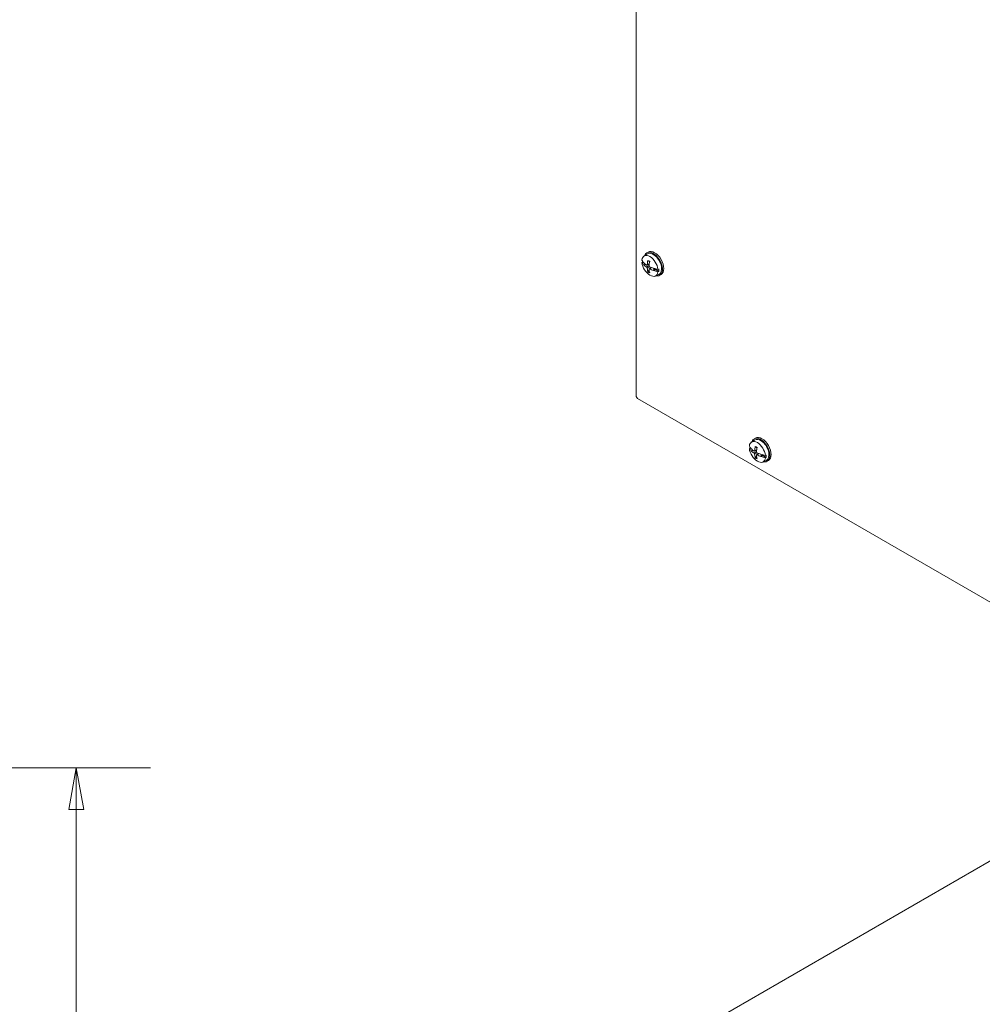
# Model space of a CAD drawing. Units: inches. Extents: x 9 to 164, y 6 to 101.
# Drawn here: x 130 to 146, y 65 to 82 of the extents above; entities that cross this region are included whole.
import ezdxf

# ---------------------------------------------------------------- set-up
doc = ezdxf.new("R2010")
doc.units = ezdxf.units.IN
doc.header["$LTSCALE"] = 10
doc.header["$MEASUREMENT"] = 0
doc.layers.get('0').update_dxf_attribs({"lineweight": 0})
for name, color, linetype, lineweight in [('Dimension (ANSI)', 7, 'Continuous', 5), ('Visible (ANSI)', 7, 'Continuous', 5), ('Visible Narrow (ANSI)', 7, 'Continuous', 5)]:
    doc.layers.add(name, color=color, linetype=linetype, lineweight=lineweight)
doc.styles.add('ROMANS', font='tahoma.ttf')
doc.dimstyles.new('Default (ANSI)', dxfattribs={"dimscale": 10, "dimtxt": 0.07, "dimasz": 0.07, "dimexe": 0.125, "dimexo": 0.0625, "dimgap": 0.031496, "dimtad": 0, "dimtih": 1, "dimtoh": 1, "dimrnd": 1e-08, "dimzin": 0, "dimdsep": 46, "dimtxsty": 'ROMANS', "dimblk": 'Filled-1', "dimcen": 0.09, "dimdle": 0.393701, "dimclrd": 256, "dimclre": 256, "dimclrt": 256, "dimadec": 0, "dimazin": 0, "dimtfac": 0.928571, "dimtofl": 0, "dimtmove": 0, "dimatfit": 3, "dimfxl": 1, "dimtolj": 1, "dimtzin": 0, "dimlwd": -1, "dimlwe": -1, "dimarcsym": 0})

# ---------------------------------------------------------------- blocks, each defined once
blk = doc.blocks.new('Filled-1')
at = {"color": 0}
for p, q in [((0, 0), (-1, 0.179)), ((-1, 0.179), (-1, -0.179)), ((-1, 0), (0, 0)), ((-1, -0.179), (0, 0))]:
    blk.add_line(p, q, dxfattribs=at)
at = {"color": 0, "flags": 128}
blk.add_lwpolyline([(-1, -0.179), (0, 0), (-1, 0.179), (-1, -0.179)], dxfattribs=at)
at = {"color": 0}
blk.add_solid([(-1, -0.179), (0, 0), (-1, 0.179), (-1, -0.179)], dxfattribs=at)
blk = doc.blocks.new('*D21')
at = {"layer": 'Defpoints', "color": 0, "transparency": 16777216}
for p in [(118.101, 68.9), (118.101, 44.775), (131.162, 44.775)]:
    blk.add_point(p, dxfattribs=at)
at = {"layer": 'Dimension (ANSI)', "transparency": 16777216}
for p, q in [((118.726, 68.9), (132.412, 68.9)), ((131.162, 68.2), (131.162, 58.689)), ((131.162, 45.475), (131.162, 54.985)), ((118.726, 44.775), (132.412, 44.775))]:
    blk.add_line(p, q, dxfattribs=at)
at = {"layer": 'Dimension (ANSI)', "transparency": 16777216, "xscale": 0.7000000029802323, "yscale": 0.7000000029802323, "zscale": 0.7000000029802323}
for p, rotation in [((131.162, 68.9), 90), ((131.162, 44.775), 270)]:
    blk.add_blockref('Filled-1', p, dxfattribs=dict(at, rotation=rotation))
at = {"layer": 'Dimension (ANSI)', "transparency": 16777216, "insert": (131.162, 56.837), "char_height": 0.7, "attachment_point": 5, "style": 'ROMANS'}
blk.add_mtext('\\A1;\\fTahoma|b0|i0;\\H0.7000;24.12\\P\\fTahoma|b0|i0;\\H0.7000;TUB\\P\\fTahoma|b0|i0;\\H0.7000;HEIGHT', dxfattribs=at)

msp = doc.modelspace()

# ---------------------------------------------------------------- linework, layer by layer
at = {"layer": 'Visible (ANSI)'}
for p, q in [((140.6132, 75.1689), (140.6132, 94.7137)), ((140.8132, 77.6037), (140.7898, 77.5902)), ((140.7089, 77.427), (140.7202, 77.4348)), ((140.7202, 77.4348), (140.742, 77.4228)), ((140.7419, 77.532), (140.7935, 77.5696)), ((140.7412, 77.3866), (140.7655, 77.4006)), ((140.748, 77.385), (140.7439, 77.3844)), ((140.7521, 77.3855), (140.7708, 77.3963)), ((140.7521, 77.3855), (140.776, 77.3921)), ((140.7949, 77.3818), (140.8314, 77.398)), ((140.8302, 77.2984), (140.8125, 77.281)), ((140.8307, 77.3199), (140.8629, 77.3434)), ((140.9021, 77.2931), (140.9025, 77.2958)), ((140.9169, 77.3251), (140.9029, 77.2985)), ((140.9029, 77.2985), (140.9318, 77.3151)), ((140.9068, 77.291), (140.9392, 77.3097)), ((140.921, 77.324), (140.9318, 77.3151)), ((140.9318, 77.3151), (140.9392, 77.3097)), ((140.9392, 77.3097), (140.9927, 77.2775)), ((140.9792, 77.3108), (140.9927, 77.3173)), ((140.9927, 77.2775), (140.9792, 77.271)), ((140.9342, 77.1989), (140.9926, 77.2247)), ((141.0319, 77.2248), (141.0086, 77.2113)), ((157.5616, 65.3581), (140.6353, 75.1306)), ((142.5539, 74.3936), (142.6054, 74.4312)), ((142.6251, 74.4653), (142.6018, 74.4518)), ((142.5209, 74.2886), (142.5322, 74.2964)), ((142.5322, 74.2964), (142.5539, 74.2843)), ((142.5532, 74.2482), (142.5775, 74.2622)), ((142.6069, 74.2434), (142.6433, 74.2595)), ((142.5599, 74.2466), (142.5558, 74.246)), ((142.5641, 74.2471), (142.5827, 74.2579)), ((142.5641, 74.2471), (142.588, 74.2537)), ((142.6421, 74.16), (142.6244, 74.1426)), ((142.6427, 74.1815), (142.6748, 74.205)), ((142.714, 74.1547), (142.7145, 74.1573)), ((142.7288, 74.1867), (142.7149, 74.1601)), ((142.7149, 74.1601), (142.7438, 74.1767)), ((142.7187, 74.1526), (142.7512, 74.1713)), ((142.733, 74.1856), (142.7438, 74.1767)), ((142.7438, 74.1767), (142.7512, 74.1713)), ((142.7512, 74.1713), (142.8046, 74.139)), ((142.7912, 74.1724), (142.8046, 74.1789)), ((142.8046, 74.139), (142.7912, 74.1326)), ((142.7462, 74.0605), (142.8046, 74.0863)), ((142.8439, 74.0864), (142.8205, 74.0729)), ((141.6302, 64.4711), (147.1306, 67.6468))]:
    msp.add_line(p, q, dxfattribs=at)
for centre, major_axis, ratio, start_param, end_param in [((140.8992, 77.4008), (-0.1094, 0.1894), 0.5773503, 2.6570267, 6.7677513), ((140.8992, 77.4008), (-0.0998, 0.1728), 0.5773503, 3.0796893, 6.3450887), ((140.9225, 77.4142), (-0.1094, 0.1894), 0.5773503, 3.1415927, 6.2831853), ((140.844, 77.3689), (-0.0963, 0.1669), 0.5773503, 4.0539293, 6.9416449), ((141.1201, 77.5443), (-0.4344, 0.0086), 0.5902188, 0.3402117, 0.5230099), ((141.1201, 77.5115), (-0.4344, -0.0084), 0.5641883, 0.3176611, 0.5004593), ((140.844, 77.3689), (0.0963, -0.1669), 0.5773503, 4.0539293, 6.9416449), ((140.8564, 77.3761), (-0.0971, 0.1682), 0.5773503, 0.8142486, 0.9115107), ((141.1204, 77.5331), (0.4315, -0.055), 0.6503963, 3.7277441, 3.740258), ((141.1183, 77.5131), (-0.4325, 0.0428), 0.5417934, 0.5801544, 0.7572762), ((141.1314, 77.5206), (-0.2369, -0.3644), 0.6424321, 5.2558324, 5.4467915), ((141.106, 77.5352), (0.1994, 0.3862), 0.5073589, 2.0563273, 2.2472864), ((141.1204, 77.5224), (-0.4323, -0.048), 0.4936104, 0.4486929, 0.4612068), ((141.1183, 77.5423), (0.4323, 0.0453), 0.6079977, 3.6046162, 3.781738), ((141.1314, 77.5197), (-0.2553, -0.3517), 0.6079977, 5.64304, 5.8339991), ((141.106, 77.5344), (0.1792, 0.3959), 0.5417934, 2.3843164, 2.5752755), ((141.1191, 77.5126), (-0.4341, 0.0204), 0.5073589, 0.8943063, 1.0714281), ((141.1191, 77.5419), (0.434, 0.023), 0.6424321, 3.9779865, 4.1551083), ((141.1192, 77.5338), (0.4323, 0.048), 0.4936104, 4.1323302, 4.1448441), ((141.1192, 77.5231), (-0.4315, 0.055), 0.6503963, 1.1281961, 1.1407099), ((141.1195, 77.5447), (0.4344, 0.0084), 0.5641883, 4.1898874, 4.3726856), ((141.1195, 77.5119), (-0.4344, 0.0086), 0.5902188, 1.0708454, 1.2536436), ((140.8564, 77.3761), (0.0971, -0.1682), 0.5773503, 0.6592856, 0.9115107), ((140.6353, 75.1561), (-0.0156, 0.0271), 0.5773503, 0.7853982, 2.3561945), ((142.656, 74.2305), (-0.0963, 0.1669), 0.5773503, 4.0539293, 6.9416449), ((142.7112, 74.2623), (-0.1094, 0.1894), 0.5773503, 2.6570267, 6.7677513), ((142.7112, 74.2623), (-0.0998, 0.1728), 0.5773503, 3.0796893, 6.3450887), ((142.7345, 74.2758), (-0.1094, 0.1894), 0.5773503, 3.1415927, 6.2831853), ((142.9321, 74.4059), (-0.4344, 0.0086), 0.5902188, 0.3402117, 0.5230099), ((142.9321, 74.3731), (-0.4344, -0.0084), 0.5641883, 0.3176611, 0.5004593), ((142.656, 74.2305), (0.0963, -0.1669), 0.5773503, 4.0539293, 6.9416449), ((142.6684, 74.2376), (-0.0971, 0.1682), 0.5773503, 0.8142486, 0.9115107), ((142.9324, 74.3947), (0.4315, -0.055), 0.6503963, 3.7277441, 3.740258), ((142.9303, 74.3747), (-0.4325, 0.0428), 0.5417934, 0.5801544, 0.7572762), ((142.9433, 74.3822), (-0.2369, -0.3644), 0.6424321, 5.2558324, 5.4467915), ((142.918, 74.3968), (0.1994, 0.3862), 0.5073589, 2.0563273, 2.2472864), ((142.9324, 74.384), (-0.4323, -0.048), 0.4936104, 0.4486929, 0.4612068), ((142.9303, 74.4039), (0.4323, 0.0453), 0.6079977, 3.6046162, 3.781738), ((142.9433, 74.3813), (-0.2553, -0.3517), 0.6079977, 5.64304, 5.8339991), ((142.918, 74.396), (0.1792, 0.3959), 0.5417934, 2.3843164, 2.5752755), ((142.931, 74.3742), (-0.4341, 0.0204), 0.5073589, 0.8943063, 1.0714281), ((142.931, 74.4035), (0.434, 0.023), 0.6424321, 3.9779865, 4.1551083), ((142.9311, 74.3954), (0.4323, 0.048), 0.4936104, 4.1323302, 4.1448441), ((142.9311, 74.3847), (-0.4315, 0.055), 0.6503963, 1.1281961, 1.1407099), ((142.9315, 74.4063), (0.4344, 0.0084), 0.5641883, 4.1898874, 4.3726856), ((142.9315, 74.3735), (-0.4344, 0.0086), 0.5902188, 1.0708454, 1.2536436), ((142.6684, 74.2376), (0.0971, -0.1682), 0.5773503, 0.6592856, 0.9115107)]:
    msp.add_ellipse(centre, major_axis=major_axis, ratio=ratio, start_param=start_param, end_param=end_param, dxfattribs=at)
for points, knots in [([(140.8112, 77.4553), (140.811, 77.4554), (140.8108, 77.4555), (140.8099, 77.456), (140.8093, 77.4567), (140.8086, 77.4581), (140.8083, 77.4592), (140.8083, 77.4608), (140.8084, 77.4617), (140.8085, 77.4625)], [0.086212544, 0.086212544, 0.086212544, 0.086212544, 0.088912322, 0.088912322, 0.097784471, 0.097784471, 0.106760129, 0.106760129, 0.113079802, 0.113079802, 0.113079802, 0.113079802]), ([(140.8112, 77.4553), (140.8131, 77.4547), (140.815, 77.4539), (140.8189, 77.4522), (140.8208, 77.4513), (140.8248, 77.4492), (140.8268, 77.448), (140.8307, 77.4456), (140.8327, 77.4442), (140.8361, 77.4419), (140.8374, 77.4409), (140.8387, 77.4399)], [6.08633857, 6.08633857, 6.08633857, 6.08633857, 6.16489845, 6.16489845, 6.24345832, 6.24345832, 6.3220182, 6.3220182, 6.40057807, 6.40057807, 6.45262188, 6.45262188, 6.45262188, 6.45262188]), ([(140.7521, 77.3855), (140.7512, 77.3853), (140.7501, 77.3851), (140.7488, 77.385), (140.7484, 77.385), (140.748, 77.385)], [0.081729853, 0.081729853, 0.081729853, 0.081729853, 0.088912322, 0.088912322, 0.091919625, 0.091919625, 0.091919625, 0.091919625]), ([(140.7521, 77.3855), (140.7512, 77.3853), (140.7501, 77.3851), (140.7488, 77.385), (140.7484, 77.385), (140.748, 77.385)], [0.081237083, 0.081237083, 0.081237083, 0.081237083, 0.088453868, 0.088453868, 0.091422984, 0.091422984, 0.091422984, 0.091422984]), ([(140.7989, 77.3894), (140.7988, 77.3878), (140.7985, 77.3863), (140.7973, 77.3838), (140.7965, 77.3828), (140.7947, 77.3816), (140.7936, 77.3813), (140.7912, 77.3815), (140.7899, 77.382), (140.7885, 77.3829), (140.7883, 77.383), (140.7881, 77.3832)], [0, 0, 0, 0, 0.0141483, 0.0141483, 0.0282966, 0.0282966, 0.04243521, 0.04243521, 0.05657382, 0.05657382, 0.058809756, 0.058809756, 0.058809756, 0.058809756]), ([(140.7881, 77.349), (140.7893, 77.3483), (140.7906, 77.3471), (140.7931, 77.3444), (140.7942, 77.3428), (140.7961, 77.3396), (140.797, 77.3378), (140.7983, 77.3343), (140.7987, 77.3326), (140.7988, 77.3308), (140.7989, 77.3306), (140.7989, 77.3304)], [0, 0, 0, 0, 0.0141483, 0.0141483, 0.0282966, 0.0282966, 0.04243521, 0.04243521, 0.05657382, 0.05657382, 0.058809756, 0.058809756, 0.058809756, 0.058809756]), ([(140.8085, 77.2703), (140.8084, 77.2709), (140.8083, 77.2716), (140.8083, 77.2732), (140.8086, 77.2745), (140.8093, 77.2765), (140.8099, 77.2778), (140.8111, 77.2795), (140.8118, 77.2803), (140.8125, 77.281)], [0.029461889, 0.029461889, 0.029461889, 0.029461889, 0.035781562, 0.035781562, 0.04475722, 0.04475722, 0.053629369, 0.053629369, 0.060811839, 0.060811839, 0.060811839, 0.060811839]), ([(140.8392, 77.3537), (140.8378, 77.3543), (140.8363, 77.3553), (140.8335, 77.3579), (140.8323, 77.3595), (140.8304, 77.3627), (140.8296, 77.3645), (140.8285, 77.3681), (140.8283, 77.37), (140.8284, 77.3718), (140.8284, 77.3721), (140.8284, 77.3723)], [0, 0, 0, 0, 0.0141483, 0.0141483, 0.0282966, 0.0282966, 0.04243521, 0.04243521, 0.05657382, 0.05657382, 0.058809756, 0.058809756, 0.058809756, 0.058809756]), ([(140.8284, 77.3133), (140.8283, 77.3148), (140.8284, 77.3162), (140.8293, 77.3186), (140.83, 77.3195), (140.8318, 77.3206), (140.833, 77.321), (140.8356, 77.3209), (140.8371, 77.3205), (140.8387, 77.3198), (140.839, 77.3197), (140.8392, 77.3195)], [0, 0, 0, 0, 0.0141483, 0.0141483, 0.0282966, 0.0282966, 0.04243521, 0.04243521, 0.05657382, 0.05657382, 0.058809756, 0.058809756, 0.058809756, 0.058809756]), ([(140.9025, 77.2958), (140.9024, 77.296), (140.9024, 77.2963), (140.9024, 77.2972), (140.9026, 77.2979), (140.9029, 77.2985)], [0.050128593, 0.050128593, 0.050128593, 0.050128593, 0.053097707, 0.053097707, 0.060314492, 0.060314492, 0.060314492, 0.060314492]), ([(140.9025, 77.2973), (140.9025, 77.2973), (140.9025, 77.2973), (140.9025, 77.2973), (140.9025, 77.2973), (140.9025, 77.2973), (140.9025, 77.2973), (140.9025, 77.2973), (140.9025, 77.2973), (140.9025, 77.2973), (140.9025, 77.2973), (140.9025, 77.2973)], [1.76734074216, 1.76734074216, 1.76734074216, 1.76734074216, 1.76740120587, 1.76740120587, 1.76746166958, 1.76746166958, 1.7675221333, 1.7675221333, 1.76758259701, 1.76758259701, 1.76764306072, 1.76764306072, 1.76764306072, 1.76764306072]), ([(142.6232, 74.3169), (142.6229, 74.317), (142.6227, 74.3171), (142.6219, 74.3176), (142.6213, 74.3183), (142.6205, 74.3197), (142.6203, 74.3208), (142.6202, 74.3224), (142.6203, 74.3233), (142.6205, 74.3241)], [0.086212544, 0.086212544, 0.086212544, 0.086212544, 0.088912322, 0.088912322, 0.097784471, 0.097784471, 0.106760129, 0.106760129, 0.113079802, 0.113079802, 0.113079802, 0.113079802]), ([(142.6232, 74.3169), (142.6251, 74.3163), (142.627, 74.3155), (142.6308, 74.3138), (142.6328, 74.3129), (142.6367, 74.3108), (142.6387, 74.3096), (142.6427, 74.3072), (142.6447, 74.3058), (142.648, 74.3035), (142.6493, 74.3025), (142.6507, 74.3014)], [6.08633857, 6.08633857, 6.08633857, 6.08633857, 6.16489845, 6.16489845, 6.24345832, 6.24345832, 6.3220182, 6.3220182, 6.40057807, 6.40057807, 6.45262188, 6.45262188, 6.45262188, 6.45262188]), ([(142.5641, 74.2471), (142.5632, 74.2468), (142.5621, 74.2467), (142.5608, 74.2466), (142.5603, 74.2466), (142.5599, 74.2466)], [0.081729853, 0.081729853, 0.081729853, 0.081729853, 0.088912322, 0.088912322, 0.091919625, 0.091919625, 0.091919625, 0.091919625]), ([(142.5641, 74.2471), (142.5632, 74.2469), (142.5621, 74.2467), (142.5608, 74.2466), (142.5603, 74.2466), (142.5599, 74.2466)], [0.081237083, 0.081237083, 0.081237083, 0.081237083, 0.088453868, 0.088453868, 0.091422984, 0.091422984, 0.091422984, 0.091422984]), ([(142.6108, 74.251), (142.6108, 74.2494), (142.6104, 74.2478), (142.6093, 74.2453), (142.6085, 74.2444), (142.6067, 74.2432), (142.6056, 74.2429), (142.6031, 74.2431), (142.6018, 74.2436), (142.6004, 74.2445), (142.6003, 74.2446), (142.6001, 74.2448)], [0, 0, 0, 0, 0.0141483, 0.0141483, 0.0282966, 0.0282966, 0.04243521, 0.04243521, 0.05657382, 0.05657382, 0.058809756, 0.058809756, 0.058809756, 0.058809756]), ([(142.6001, 74.2106), (142.6013, 74.2099), (142.6026, 74.2087), (142.605, 74.206), (142.6062, 74.2044), (142.6081, 74.2012), (142.609, 74.1994), (142.6102, 74.1959), (142.6106, 74.1942), (142.6108, 74.1924), (142.6108, 74.1922), (142.6108, 74.192)], [0, 0, 0, 0, 0.0141483, 0.0141483, 0.0282966, 0.0282966, 0.04243521, 0.04243521, 0.05657382, 0.05657382, 0.058809756, 0.058809756, 0.058809756, 0.058809756]), ([(142.6205, 74.1319), (142.6203, 74.1325), (142.6202, 74.1332), (142.6203, 74.1348), (142.6205, 74.1361), (142.6213, 74.1381), (142.6219, 74.1393), (142.6231, 74.1411), (142.6237, 74.1419), (142.6244, 74.1426)], [0.029461889, 0.029461889, 0.029461889, 0.029461889, 0.035781562, 0.035781562, 0.04475722, 0.04475722, 0.053629369, 0.053629369, 0.060811839, 0.060811839, 0.060811839, 0.060811839]), ([(142.6404, 74.1749), (142.6402, 74.1764), (142.6404, 74.1778), (142.6412, 74.1802), (142.642, 74.1811), (142.6438, 74.1822), (142.6449, 74.1826), (142.6476, 74.1825), (142.6491, 74.1821), (142.6507, 74.1814), (142.6509, 74.1813), (142.6512, 74.1811)], [0, 0, 0, 0, 0.0141483, 0.0141483, 0.0282966, 0.0282966, 0.04243521, 0.04243521, 0.05657382, 0.05657382, 0.058809756, 0.058809756, 0.058809756, 0.058809756]), ([(142.6512, 74.2153), (142.6497, 74.2159), (142.6482, 74.2169), (142.6455, 74.2195), (142.6443, 74.2211), (142.6424, 74.2242), (142.6415, 74.2261), (142.6405, 74.2297), (142.6403, 74.2316), (142.6403, 74.2334), (142.6404, 74.2337), (142.6404, 74.2339)], [0, 0, 0, 0, 0.0141483, 0.0141483, 0.0282966, 0.0282966, 0.04243521, 0.04243521, 0.05657382, 0.05657382, 0.058809756, 0.058809756, 0.058809756, 0.058809756]), ([(142.7145, 74.1573), (142.7144, 74.1576), (142.7144, 74.1579), (142.7144, 74.1588), (142.7146, 74.1595), (142.7149, 74.1601)], [0.050128593, 0.050128593, 0.050128593, 0.050128593, 0.053097707, 0.053097707, 0.060314492, 0.060314492, 0.060314492, 0.060314492]), ([(142.7144, 74.1589), (142.7144, 74.1589), (142.7144, 74.1589), (142.7144, 74.1589), (142.7144, 74.1589), (142.7144, 74.1589), (142.7144, 74.1589), (142.7144, 74.1589), (142.7144, 74.1589), (142.7144, 74.1589), (142.7144, 74.1589), (142.7144, 74.1589)], [1.76734074216, 1.76734074216, 1.76734074216, 1.76734074216, 1.76740120587, 1.76740120587, 1.76746166958, 1.76746166958, 1.7675221333, 1.7675221333, 1.76758259701, 1.76758259701, 1.76764306072, 1.76764306072, 1.76764306072, 1.76764306072])]:
    msp.add_open_spline(points, degree=3, knots=knots, dxfattribs=at)
at = {"layer": 'Visible Narrow (ANSI)'}
for p, q in [((140.7881, 77.349), (140.8289, 77.3768)), ((140.7989, 77.3894), (140.8325, 77.4058)), ((140.7989, 77.3304), (140.8433, 77.3518)), ((140.8392, 77.3195), (140.8702, 77.3405)), ((142.6108, 74.251), (142.6445, 74.2674)), ((142.6001, 74.2106), (142.6408, 74.2384)), ((142.6108, 74.192), (142.6553, 74.2134)), ((142.6512, 74.1811), (142.6822, 74.2021))]:
    msp.add_line(p, q, dxfattribs=at)
for centre, major_axis, start_param, end_param in [((140.8241, 77.3574), (-0.0599, 0.1037), 5.3125798, 5.6829945), ((140.8241, 77.3574), (0.0599, -0.1037), 5.3125798, 5.6829945), ((140.8275, 77.3594), (-0.0544, 0.0941), 2.1590831, 2.4673117), ((142.6361, 74.219), (-0.0599, 0.1037), 5.3125798, 5.6829945), ((142.6361, 74.219), (0.0599, -0.1037), 5.3125798, 5.6829945), ((142.6395, 74.221), (-0.0544, 0.0941), 2.1590831, 2.4673117)]:
    msp.add_ellipse(centre, major_axis=major_axis, ratio=0.5773503, start_param=start_param, end_param=end_param, dxfattribs=at)

# ---------------------------------------------------------------- dimensions: what is measured, and where the dimension line sits
at = {"layer": 'Dimension (ANSI)'}
dim = msp.add_linear_dim(base=(131.1618983623, 44.7746942269), p1=(118.1014411731, 68.8996942269), p2=(118.1014411731, 44.7746942269), angle=270, text='\\fTahoma|b0|i0;\\H0.7000;<>\\P\\fTahoma|b0|i0;\\H0.7000;TUB\\P\\fTahoma|b0|i0;\\H0.7000;HEIGHT', dimstyle='Default (ANSI)', override={"dimgap": 0.031496, "dimdec": 2, "dimtol": 0, "dimlim": 0, "dimtp": 0, "dimtm": 0, "dimtdec": 2, "dimatfit": 1}, dxfattribs=at)
dim.commit()
dim.dimension.update_dxf_attribs({"geometry": '*D21', "text_midpoint": (131.1618983623, 56.8371942269), "dimtype": 160})

doc.saveas('drawing.dxf')
